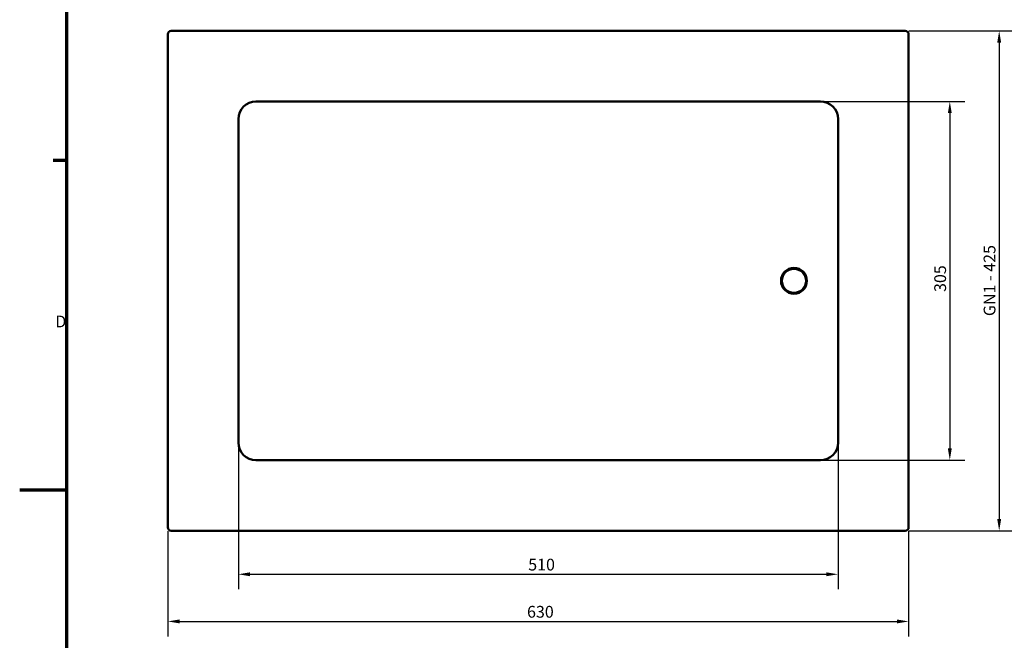
# Model space of a CAD drawing. Units: millimetres. Extents: x 0 to 2376, y 0 to 1680.
# Drawn here: x 0 to 837, y 712 to 1240 of the extents above; entities that cross this region are included whole.
import ezdxf

# ---------------------------------------------------------------- set-up
doc = ezdxf.new("R2010")
doc.units = ezdxf.units.MM
doc.header["$LTSCALE"] = 4
for name, color, linetype, lineweight in [('Border (ISO)', 7, 'Continuous', 70), ('Dimension (ISO)', 7, 'Continuous', 25), ('Visible (ISO)', 7, 'Continuous', 50)]:
    doc.layers.add(name, color=color, linetype=linetype, lineweight=lineweight)
doc.styles.add('Note Text (DIN)', font='isocpeur.ttf')
doc.dimstyles.new('Bemaßung Höller', dxfattribs={"dimscale": 4, "dimtxt": 2.5, "dimasz": 2.5, "dimexe": 3.175, "dimexo": 0.8, "dimgap": 0.8, "dimtad": 1, "dimdec": 1, "dimrnd": 1e-08, "dimtxsty": 'Note Text (DIN)', "dimcen": 0.09, "dimdle": 10, "dimclrd": 256, "dimclre": 256, "dimclrt": 256, "dimadec": 1, "dimazin": 2, "dimtfac": 1, "dimtmove": 0, "dimatfit": 3, "dimfxl": 0, "dimtolj": 1, "dimtzin": 0, "dimlwd": -1, "dimlwe": -1, "dimarcsym": 0})

# ---------------------------------------------------------------- blocks, each defined once
blk = doc.blocks.new('Borders Vorgaberahmen')
at = {"layer": 'Border (ISO)'}
blk.add_line((10, 280), (7.1, 280), dxfattribs=at)
at = {"layer": 'Border (ISO)', "flags": 128}
for points in [[(10, 10), (10, 410)], [(0, 210), (10, 210)]]:
    blk.add_lwpolyline(points, dxfattribs=at)
at = {"layer": 'Border (ISO)', "insert": (7.57, 243.75), "char_height": 2.5, "attachment_point": 7, "style": 'Note Text (DIN)'}
blk.add_mtext('D', dxfattribs=at)
blk = doc.blocks.new('*D15')
at = {"layer": 'Defpoints', "color": 0}
for p in [(680.94, 1170.2), (680.94, 865.2), (790.96, 865.2)]:
    blk.add_point(p, dxfattribs=at)
at = {"layer": 'Dimension (ISO)'}
for p, q in [((684.14, 1170.2), (803.66, 1170.2)), ((790.96, 1160.2), (790.96, 875.2)), ((684.14, 865.2), (803.66, 865.2))]:
    blk.add_line(p, q, dxfattribs=at)
for points in [[(789.29, 1160.2), (792.62, 1160.2), (790.96, 1170.2)], [(789.29, 875.2), (792.62, 875.2), (790.96, 865.2)]]:
    blk.add_solid(points, dxfattribs=at)
at = {"layer": 'Dimension (ISO)', "insert": (777.76, 1008.2), "char_height": 10, "attachment_point": 1, "rotation": 90, "style": 'Note Text (DIN)'}
blk.add_mtext('\\A1;305', dxfattribs=at)
blk = doc.blocks.new('*D16')
at = {"layer": 'Defpoints', "color": 0}
for p in [(752.94, 1230.2), (752.94, 805.2), (832.94, 805.2)]:
    blk.add_point(p, dxfattribs=at)
at = {"layer": 'Dimension (ISO)'}
for p, q in [((756.14, 1230.2), (845.64, 1230.2)), ((832.94, 1220.2), (832.94, 815.2)), ((756.14, 805.2), (845.64, 805.2))]:
    blk.add_line(p, q, dxfattribs=at)
for points in [[(831.28, 1220.2), (834.61, 1220.2), (832.94, 1230.2)], [(831.28, 815.2), (834.61, 815.2), (832.94, 805.2)]]:
    blk.add_solid(points, dxfattribs=at)
at = {"layer": 'Dimension (ISO)', "insert": (819.74, 987.7), "char_height": 10, "attachment_point": 1, "rotation": 90, "style": 'Note Text (DIN)'}
blk.add_mtext('\\A1;\\fISOCPEUR|b0|i0;GN1 - 425', dxfattribs=at)
blk = doc.blocks.new('*D17')
at = {"layer": 'Defpoints', "color": 0}
for p in [(185.94, 880.2), (695.94, 880.2), (695.94, 768.29)]:
    blk.add_point(p, dxfattribs=at)
at = {"layer": 'Dimension (ISO)'}
for p, q in [((185.94, 877), (185.94, 755.59)), ((695.94, 877), (695.94, 755.59)), ((195.94, 768.29), (685.94, 768.29))]:
    blk.add_line(p, q, dxfattribs=at)
for points in [[(195.94, 769.95), (195.94, 766.62), (185.94, 768.29)], [(685.94, 769.95), (685.94, 766.62), (695.94, 768.29)]]:
    blk.add_solid(points, dxfattribs=at)
at = {"layer": 'Dimension (ISO)', "insert": (432.44, 781.49), "char_height": 10, "attachment_point": 1, "style": 'Note Text (DIN)'}
blk.add_mtext('\\A1;510', dxfattribs=at)
blk = doc.blocks.new('*D18')
at = {"layer": 'Defpoints', "color": 0}
for p in [(125.94, 808.2), (755.94, 808.2), (755.94, 728.2)]:
    blk.add_point(p, dxfattribs=at)
at = {"layer": 'Dimension (ISO)'}
for p, q in [((125.94, 805), (125.94, 715.5)), ((755.94, 805), (755.94, 715.5)), ((135.94, 728.2), (745.94, 728.2))]:
    blk.add_line(p, q, dxfattribs=at)
for points in [[(135.94, 729.87), (135.94, 726.53), (125.94, 728.2)], [(745.94, 729.87), (745.94, 726.53), (755.94, 728.2)]]:
    blk.add_solid(points, dxfattribs=at)
at = {"layer": 'Dimension (ISO)', "insert": (431.44, 741.4), "char_height": 10, "attachment_point": 1, "style": 'Note Text (DIN)'}
blk.add_mtext('\\A1;630', dxfattribs=at)

msp = doc.modelspace()

# ---------------------------------------------------------------- linework, layer by layer
at = {"layer": 'Visible (ISO)'}
for p, q in [((125.94, 1227.2), (125.94, 808.2)), ((752.94, 1230.2), (128.94, 1230.2)), ((755.94, 808.2), (755.94, 1227.2)), ((200.94, 1170.2), (680.94, 1170.2)), ((185.94, 880.2), (185.94, 1155.2)), ((695.94, 1155.2), (695.94, 880.2)), ((680.94, 865.2), (200.94, 865.2)), ((128.94, 805.2), (752.94, 805.2))]:
    msp.add_line(p, q, dxfattribs=at)
for radius in [11, 10.25]:
    msp.add_circle((658.44, 1017.7), radius, dxfattribs=at)
for centre, radius, start, end in [((128.94, 1227.2), 3, 90, 180), ((752.94, 1227.2), 3, 0, 90), ((200.94, 1155.2), 15, 90, 180), ((680.94, 1155.2), 15, 0, 90), ((200.94, 880.2), 15, 180, 270), ((680.94, 880.2), 15, 270, 0), ((128.94, 808.2), 3, 180, 270), ((752.94, 808.2), 3, 270, 0)]:
    msp.add_arc(centre, radius, start, end, dxfattribs=at)

# ---------------------------------------------------------------- block references
at = {"xscale": 4, "yscale": 4, "zscale": 4}
msp.add_blockref('Borders Vorgaberahmen', (0, 0), dxfattribs=at)

# ---------------------------------------------------------------- dimensions: what is measured, and where the dimension line sits
at = {"layer": 'Dimension (ISO)'}
dim = msp.add_linear_dim(base=(832.94, 805.2), p1=(752.94, 1230.2), p2=(752.94, 805.2), angle=90, text='\\fISOCPEUR|b0|i0;GN1 - <>', dimstyle='Bemaßung Höller', override={"dimgap": 0.8, "dimdec": 1, "dimtol": 0, "dimlim": 0, "dimtp": 0, "dimtm": 0, "dimtdec": 2, "dimtofl": 0, "dimatfit": 1}, dxfattribs=at)
dim.commit()
dim.dimension.update_dxf_attribs({"geometry": '*D16', "text_midpoint": (832.94, 1017.7), "dimtype": 160})
for base, p1, p2, angle, picture, middle in [((790.96, 865.2), (680.94, 1170.2), (680.94, 865.2), 270, '*D15', (790.96, 1017.7)), ((755.94, 728.2), (125.94, 808.2), (755.94, 808.2), 180, '*D18', (440.94, 728.2))]:
    dim = msp.add_linear_dim(base=base, p1=p1, p2=p2, angle=angle, dimstyle='Bemaßung Höller', override={"dimgap": 0.8, "dimdec": 1, "dimtol": 0, "dimlim": 0, "dimtp": 0, "dimtm": 0, "dimtdec": 2, "dimtofl": 0, "dimatfit": 1}, dxfattribs=at)
    dim.commit()
    dim.dimension.update_dxf_attribs({"geometry": picture, "text_midpoint": middle, "dimtype": 160})
dim = msp.add_linear_dim(base=(695.94, 768.29), p1=(185.94, 880.2), p2=(695.94, 880.2), dimstyle='Bemaßung Höller', override={"dimgap": 0.8, "dimdec": 1, "dimtol": 0, "dimlim": 0, "dimtp": 0, "dimtm": 0, "dimtdec": 2, "dimtofl": 0, "dimatfit": 1}, dxfattribs=at)
dim.commit()
dim.dimension.update_dxf_attribs({"geometry": '*D17', "text_midpoint": (440.94, 768.29), "dimtype": 160})

doc.saveas('drawing.dxf')
